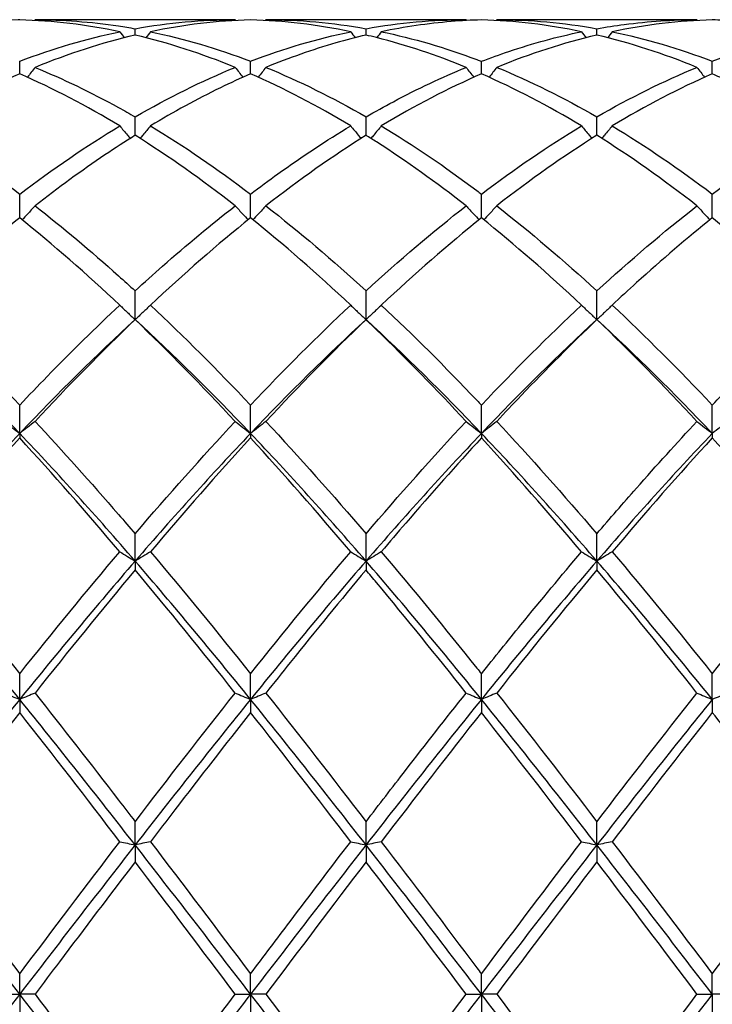
# Model space of a CAD drawing. Units: millimetres. Extents: x 27 to 963, y 27 to 673.
# Drawn here: x 494 to 501, y 485 to 494 of the extents above; entities that cross this region are included whole.
import ezdxf

# ---------------------------------------------------------------- set-up
doc = ezdxf.new("R2010")
doc.units = ezdxf.units.MM
doc.header["$LTSCALE"] = 3.333333
doc.layers.add('Visible (ISO)', color=7, linetype='Continuous', lineweight=25, true_color=0x00003f)

msp = doc.modelspace()

# ---------------------------------------------------------------- linework, layer by layer
at = {"layer": 'Visible (ISO)'}
for p, q in [((496.1285, 494.2681), (494.177, 494.2681)), ((498.3785, 494.2681), (496.427, 494.2681)), ((500.6285, 494.2681), (498.677, 494.2681)), ((495.1528, 494.1181), (495.1528, 494.18)), ((497.4028, 494.1181), (497.4028, 494.18)), ((499.6528, 494.1181), (499.6528, 494.18)), ((494.0278, 493.74), (494.0278, 493.8623)), ((496.2778, 493.74), (496.2778, 493.8623)), ((498.5278, 493.74), (498.5278, 493.8623)), ((500.7778, 493.74), (500.7778, 493.8623)), ((495.1528, 493.1409), (495.1528, 493.3207)), ((497.4028, 493.1409), (497.4028, 493.3207)), ((499.6528, 493.1409), (499.6528, 493.3207)), ((494.0278, 492.3357), (494.0278, 492.5684)), ((496.2778, 492.3357), (496.2778, 492.5684)), ((498.5278, 492.3357), (498.5278, 492.5684)), ((500.7778, 492.3357), (500.7778, 492.5684)), ((495.1528, 491.3442), (495.1528, 491.6241)), ((497.4028, 491.3442), (497.4028, 491.6241)), ((499.6528, 491.3442), (499.6528, 491.6241)), ((494.0278, 490.2345), (494.0278, 490.511)), ((496.2778, 490.2345), (496.2778, 490.511)), ((498.5278, 490.2345), (498.5278, 490.511)), ((500.7778, 490.2345), (500.7778, 490.511)), ((494.0278, 490.2345), (494.0278, 490.1907)), ((496.2778, 490.2345), (496.2778, 490.1907)), ((498.5278, 490.2345), (498.5278, 490.1907)), ((500.7778, 490.2345), (500.7778, 490.1907)), ((495.1528, 488.9902), (495.1528, 489.2564)), ((497.4028, 488.9902), (497.4028, 489.2564)), ((499.6528, 488.9902), (499.6528, 489.2564)), ((495.1528, 488.9902), (495.1528, 488.9037)), ((497.4028, 488.9902), (497.4028, 488.9037)), ((499.6528, 488.9902), (499.6528, 488.9037)), ((494.0278, 487.6419), (494.0278, 487.8913)), ((496.2778, 487.6419), (496.2778, 487.8913)), ((498.5278, 487.6419), (498.5278, 487.8913)), ((500.7778, 487.6419), (500.7778, 487.8913)), ((494.0278, 487.6419), (494.0278, 487.5148)), ((496.2778, 487.6419), (496.2778, 487.5148)), ((498.5278, 487.6419), (498.5278, 487.5148)), ((500.7778, 487.6419), (500.7778, 487.5148)), ((495.1528, 486.2229), (495.1528, 486.4494)), ((497.4028, 486.2229), (497.4028, 486.4494)), ((499.6528, 486.2229), (499.6528, 486.4494)), ((495.1528, 486.2229), (495.1528, 486.0584)), ((497.4028, 486.2229), (497.4028, 486.0584)), ((499.6528, 486.2229), (499.6528, 486.0584)), ((494.0278, 484.7681), (494.0278, 484.966)), ((496.2778, 484.7681), (496.2778, 484.966)), ((498.5278, 484.7681), (498.5278, 484.966)), ((500.7778, 484.7681), (500.7778, 484.966)), ((493.8785, 484.7681), (494.0278, 484.7681)), ((494.177, 484.7681), (494.0278, 484.7681)), ((494.0278, 484.7681), (494.0278, 484.5701)), ((496.1285, 484.7681), (496.2778, 484.7681)), ((496.427, 484.7681), (496.2778, 484.7681)), ((496.2778, 484.7681), (496.2778, 484.5701)), ((498.3785, 484.7681), (498.5278, 484.7681)), ((498.677, 484.7681), (498.5278, 484.7681)), ((498.5278, 484.7681), (498.5278, 484.5701)), ((500.6285, 484.7681), (500.7778, 484.7681)), ((500.927, 484.7681), (500.7778, 484.7681)), ((500.7778, 484.7681), (500.7778, 484.5701))]:
    msp.add_line(p, q, dxfattribs=at)
for points, knots in [([(494.0278, 494.266), (494.0226, 494.2659), (494.0174, 494.2657), (493.6911, 494.2558), (493.3713, 494.2174), (493.052, 494.1511)], [43.1444228, 43.1444228, 43.1444228, 43.1444228, 43.147001, 43.147001, 43.3070442, 43.3070442, 43.3070442, 43.3070442]), ([(494.177, 494.2681), (494.4477, 494.2681), (494.7189, 494.2477), (495.045, 494.1987), (495.0989, 494.1897), (495.1528, 494.18)], [6.8611864, 6.8611864, 6.8611864, 6.8611864, 6.996811, 6.996811, 7.0236895, 7.0236895, 7.0236895, 7.0236895]), ([(498.5278, 494.266), (498.4297, 494.2633), (498.3316, 494.2579), (498.0058, 494.2312), (497.7787, 494.1982), (497.552, 494.1511)], [3.3550169, 3.3550169, 3.3550169, 3.3550169, 3.4039769, 3.4039769, 3.5173878, 3.5173878, 3.5173878, 3.5173878]), ([(499.6528, 494.18), (499.7417, 494.1961), (499.8307, 494.2099), (500.1566, 494.2526), (500.3928, 494.2681), (500.6285, 494.2681)], [0.5386696, 0.5386696, 0.5386696, 0.5386696, 0.5830676, 0.5830676, 0.7011144, 0.7011144, 0.7011144, 0.7011144]), ([(501.7535, 494.1511), (501.5022, 494.2033), (501.2504, 494.2382), (500.9244, 494.2605), (500.8511, 494.264), (500.7778, 494.266)], [41.8549822, 41.8549822, 41.8549822, 41.8549822, 41.9808658, 41.9808658, 42.0174502, 42.0174502, 42.0174502, 42.0174502]), ([(497.4028, 494.1181), (497.3047, 494.0951), (497.2066, 494.0694), (496.8808, 493.9755), (496.6537, 493.896), (496.427, 493.8031)], [3.3550169, 3.3550169, 3.3550169, 3.3550169, 3.4039769, 3.4039769, 3.5173878, 3.5173878, 3.5173878, 3.5173878]), ([(498.3785, 493.8031), (498.0881, 493.9222), (497.7971, 494.0192), (497.4709, 494.1018), (497.4368, 494.1101), (497.4028, 494.1181)], [42.4183815, 42.4183815, 42.4183815, 42.4183815, 42.5639334, 42.5639334, 42.5809274, 42.5809274, 42.5809274, 42.5809274]), ([(497.552, 494.1511), (497.8618, 494.0868), (498.1722, 493.9961), (498.4985, 493.8735), (498.5131, 493.8679), (498.5278, 493.8623)], [7.4245808, 7.4245808, 7.4245808, 7.4245808, 7.5798786, 7.5798786, 7.5871757, 7.5871757, 7.5871757, 7.5871757]), ([(498.5278, 493.8623), (498.6167, 493.8964), (498.7057, 493.9284), (499.0316, 494.0379), (499.2678, 494.1022), (499.5035, 494.1511)], [0.5386696, 0.5386696, 0.5386696, 0.5386696, 0.5830676, 0.5830676, 0.7011144, 0.7011144, 0.7011144, 0.7011144]), ([(494.177, 493.8031), (494.1526, 493.7711), (494.128, 493.7392), (494.103, 493.7073), (494.1028, 493.7071), (494.1027, 493.7068)], [-0.02495535, -0.02495535, -0.02495535, -0.02495535, -0.01248371, -0.01248371, -0.01239508, -0.01239508, -0.01239508, -0.01239508]), ([(494.177, 493.8031), (494.4477, 493.6921), (494.7189, 493.5616), (495.045, 493.3822), (495.0989, 493.3518), (495.1528, 493.3207)], [6.8611865, 6.8611865, 6.8611865, 6.8611865, 6.996811, 6.996811, 7.0236895, 7.0236895, 7.0236895, 7.0236895]), ([(496.1285, 493.8031), (496.1529, 493.7711), (496.1775, 493.7392), (496.2025, 493.7073), (496.2027, 493.7071), (496.2029, 493.7068)], [-0.02495535, -0.02495535, -0.02495535, -0.02495535, -0.01248371, -0.01248371, -0.01239508, -0.01239508, -0.01239508, -0.01239508]), ([(496.427, 493.8031), (496.4026, 493.7711), (496.378, 493.7392), (496.353, 493.7073), (496.3528, 493.7071), (496.3527, 493.7068)], [-0.02495535, -0.02495535, -0.02495535, -0.02495535, -0.01248371, -0.01248371, -0.01239508, -0.01239508, -0.01239508, -0.01239508]), ([(497.4028, 493.3207), (497.4917, 493.372), (497.5807, 493.4214), (497.9066, 493.595), (498.1428, 493.7065), (498.3785, 493.8031)], [0.5386696, 0.5386696, 0.5386696, 0.5386696, 0.5830676, 0.5830676, 0.7011144, 0.7011144, 0.7011144, 0.7011144]), ([(498.3785, 493.8031), (498.4029, 493.7711), (498.4275, 493.7392), (498.4525, 493.7073), (498.4527, 493.7071), (498.4529, 493.7068)], [-0.02495535, -0.02495535, -0.02495535, -0.02495535, -0.01248371, -0.01248371, -0.01239508, -0.01239508, -0.01239508, -0.01239508]), ([(498.677, 493.8031), (498.6526, 493.7711), (498.628, 493.7392), (498.603, 493.7073), (498.6028, 493.7071), (498.6027, 493.7068)], [-0.02495535, -0.02495535, -0.02495535, -0.02495535, -0.01248371, -0.01248371, -0.01239508, -0.01239508, -0.01239508, -0.01239508]), ([(500.6285, 493.8031), (500.6529, 493.7711), (500.6775, 493.7392), (500.7025, 493.7073), (500.7027, 493.7071), (500.7029, 493.7068)], [-0.02495535, -0.02495535, -0.02495535, -0.02495535, -0.01248371, -0.01248371, -0.01239508, -0.01239508, -0.01239508, -0.01239508]), ([(496.2778, 493.74), (496.1797, 493.6972), (496.0816, 493.6519), (495.7558, 493.4932), (495.5287, 493.3692), (495.302, 493.2326)], [3.3550169, 3.3550169, 3.3550169, 3.3550169, 3.4039769, 3.4039769, 3.5173878, 3.5173878, 3.5173878, 3.5173878]), ([(501.7535, 493.2326), (501.5022, 493.384), (501.2504, 493.52), (500.9244, 493.6746), (500.8511, 493.708), (500.7778, 493.74)], [41.8549822, 41.8549822, 41.8549822, 41.8549822, 41.9808658, 41.9808658, 42.0174502, 42.0174502, 42.0174502, 42.0174502]), ([(495.0035, 493.2326), (495.0279, 493.2026), (495.0525, 493.1728), (495.0864, 493.1322), (495.0956, 493.1214), (495.1047, 493.1106)], [-0.02495535, -0.02495535, -0.02495535, -0.02495535, -0.01248371, -0.01248371, -0.00792954, -0.00792954, -0.00792954, -0.00792954]), ([(495.302, 493.2326), (495.2776, 493.2026), (495.253, 493.1728), (495.2191, 493.1322), (495.21, 493.1214), (495.2008, 493.1106)], [-0.02495535, -0.02495535, -0.02495535, -0.02495535, -0.01248371, -0.01248371, -0.00792954, -0.00792954, -0.00792954, -0.00792954]), ([(496.2778, 492.5684), (496.3667, 492.6357), (496.4557, 492.7013), (496.7816, 492.9347), (497.0178, 493.0907), (497.2535, 493.2326)], [0.5386696, 0.5386696, 0.5386696, 0.5386696, 0.5830676, 0.5830676, 0.7011144, 0.7011144, 0.7011144, 0.7011144]), ([(497.2535, 493.2326), (497.2779, 493.2026), (497.3025, 493.1728), (497.3364, 493.1322), (497.3456, 493.1214), (497.3547, 493.1106)], [-0.02495535, -0.02495535, -0.02495535, -0.02495535, -0.01248371, -0.01248371, -0.00792954, -0.00792954, -0.00792954, -0.00792954]), ([(497.552, 493.2326), (497.5276, 493.2026), (497.503, 493.1728), (497.4691, 493.1322), (497.46, 493.1214), (497.4508, 493.1106)], [-0.02495535, -0.02495535, -0.02495535, -0.02495535, -0.01248371, -0.01248371, -0.00792954, -0.00792954, -0.00792954, -0.00792954]), ([(497.552, 493.2326), (497.8618, 493.0461), (498.1722, 492.8354), (498.4985, 492.5905), (498.5131, 492.5795), (498.5278, 492.5684)], [7.4245808, 7.4245808, 7.4245808, 7.4245808, 7.5798786, 7.5798786, 7.5871757, 7.5871757, 7.5871757, 7.5871757]), ([(499.5035, 493.2326), (499.5279, 493.2026), (499.5525, 493.1728), (499.5864, 493.1322), (499.5956, 493.1214), (499.6047, 493.1106)], [-0.02495535, -0.02495535, -0.02495535, -0.02495535, -0.01248371, -0.01248371, -0.00792954, -0.00792954, -0.00792954, -0.00792954]), ([(499.802, 493.2326), (499.7776, 493.2026), (499.753, 493.1728), (499.7191, 493.1322), (499.71, 493.1214), (499.7008, 493.1106)], [-0.02495535, -0.02495535, -0.02495535, -0.02495535, -0.01248371, -0.01248371, -0.00792954, -0.00792954, -0.00792954, -0.00792954]), ([(495.1528, 493.1409), (495.0547, 493.0795), (494.9566, 493.0156), (494.6308, 492.796), (494.4037, 492.6305), (494.177, 492.4537)], [3.3550169, 3.3550169, 3.3550169, 3.3550169, 3.4039769, 3.4039769, 3.5173878, 3.5173878, 3.5173878, 3.5173878]), ([(498.3785, 492.4537), (498.0881, 492.6802), (497.7971, 492.8881), (497.4709, 493.0979), (497.4368, 493.1196), (497.4028, 493.1409)], [42.4183815, 42.4183815, 42.4183815, 42.4183815, 42.5639334, 42.5639334, 42.5809274, 42.5809274, 42.5809274, 42.5809274]), ([(494.177, 492.4537), (494.1526, 492.4265), (494.128, 492.3994), (494.086, 492.3538), (494.0687, 492.3353), (494.0513, 492.3168)], [-0.02495535, -0.02495535, -0.02495535, -0.02495535, -0.01248371, -0.01248371, -0.00387205, -0.00387205, -0.00387205, -0.00387205]), ([(494.177, 492.4537), (494.4477, 492.2427), (494.7189, 492.0147), (495.045, 491.7225), (495.0989, 491.6736), (495.1528, 491.6241)], [6.8611865, 6.8611865, 6.8611865, 6.8611865, 6.996811, 6.996811, 7.0236895, 7.0236895, 7.0236895, 7.0236895]), ([(495.1528, 491.6241), (495.2417, 491.7057), (495.3307, 491.7858), (495.6566, 492.0733), (495.8928, 492.2699), (496.1285, 492.4537)], [0.5386696, 0.5386696, 0.5386696, 0.5386696, 0.5830676, 0.5830676, 0.7011144, 0.7011144, 0.7011144, 0.7011144]), ([(496.1285, 492.4537), (496.1529, 492.4265), (496.1775, 492.3994), (496.2195, 492.3538), (496.2368, 492.3353), (496.2542, 492.3168)], [-0.02495535, -0.02495535, -0.02495535, -0.02495535, -0.01248371, -0.01248371, -0.00387205, -0.00387205, -0.00387205, -0.00387205]), ([(496.427, 492.4537), (496.4026, 492.4265), (496.378, 492.3994), (496.336, 492.3538), (496.3187, 492.3353), (496.3013, 492.3168)], [-0.02495535, -0.02495535, -0.02495535, -0.02495535, -0.01248371, -0.01248371, -0.00387205, -0.00387205, -0.00387205, -0.00387205]), ([(498.3785, 492.4537), (498.4029, 492.4265), (498.4275, 492.3994), (498.4695, 492.3538), (498.4868, 492.3353), (498.5042, 492.3168)], [-0.02495535, -0.02495535, -0.02495535, -0.02495535, -0.01248371, -0.01248371, -0.00387205, -0.00387205, -0.00387205, -0.00387205]), ([(498.677, 492.4537), (498.6526, 492.4265), (498.628, 492.3994), (498.586, 492.3538), (498.5687, 492.3353), (498.5513, 492.3168)], [-0.02495535, -0.02495535, -0.02495535, -0.02495535, -0.01248371, -0.01248371, -0.00387205, -0.00387205, -0.00387205, -0.00387205]), ([(500.6285, 492.4537), (500.6529, 492.4265), (500.6775, 492.3994), (500.7195, 492.3538), (500.7368, 492.3353), (500.7542, 492.3168)], [-0.02495535, -0.02495535, -0.02495535, -0.02495535, -0.01248371, -0.01248371, -0.00387205, -0.00387205, -0.00387205, -0.00387205]), ([(494.0278, 492.3357), (493.9297, 492.2571), (493.8316, 492.1763), (493.5058, 491.9011), (493.2787, 491.6982), (493.052, 491.4856)], [3.3550169, 3.3550169, 3.3550169, 3.3550169, 3.4039769, 3.4039769, 3.5173878, 3.5173878, 3.5173878, 3.5173878]), ([(500.7778, 492.3357), (500.5323, 492.1389), (500.2864, 491.9284), (499.9604, 491.6329), (499.8812, 491.5598), (499.802, 491.4856)], [2.7923985, 2.7923985, 2.7923985, 2.7923985, 2.9153379, 2.9153379, 2.9548509, 2.9548509, 2.9548509, 2.9548509]), ([(501.7535, 491.4856), (501.5022, 491.7213), (501.2504, 491.9451), (500.9244, 492.217), (500.8511, 492.277), (500.7778, 492.3357)], [41.8549822, 41.8549822, 41.8549822, 41.8549822, 41.9808658, 41.9808658, 42.0174502, 42.0174502, 42.0174502, 42.0174502]), ([(494.0278, 490.511), (494.1167, 490.6049), (494.2057, 490.6976), (494.5316, 491.032), (494.7678, 491.2645), (495.0035, 491.4856)], [0.5386696, 0.5386696, 0.5386696, 0.5386696, 0.5830676, 0.5830676, 0.7011144, 0.7011144, 0.7011144, 0.7011144]), ([(495.0035, 491.4856), (495.0279, 491.4618), (495.0525, 491.4381), (495.1022, 491.3909), (495.1274, 491.3675), (495.1528, 491.3442)], [-0.02495535, -0.02495535, -0.02495535, -0.02495535, -0.01248371, -0.01248371, 0, 0, 0, 0]), ([(495.302, 491.4856), (495.2776, 491.4618), (495.253, 491.4381), (495.2033, 491.3909), (495.1782, 491.3675), (495.1528, 491.3442)], [-0.02495535, -0.02495535, -0.02495535, -0.02495535, -0.01248371, -0.01248371, 0, 0, 0, 0]), ([(497.2535, 491.4856), (497.2779, 491.4618), (497.3025, 491.4381), (497.3522, 491.3909), (497.3774, 491.3675), (497.4028, 491.3442)], [-0.02495535, -0.02495535, -0.02495535, -0.02495535, -0.01248371, -0.01248371, 0, 0, 0, 0]), ([(497.552, 491.4856), (497.5276, 491.4618), (497.503, 491.4381), (497.4533, 491.3909), (497.4282, 491.3675), (497.4028, 491.3442)], [-0.02495535, -0.02495535, -0.02495535, -0.02495535, -0.01248371, -0.01248371, 0, 0, 0, 0]), ([(497.552, 491.4856), (497.8618, 491.195), (498.1722, 490.885), (498.4985, 490.5419), (498.5131, 490.5264), (498.5278, 490.511)], [7.4245808, 7.4245808, 7.4245808, 7.4245808, 7.5798786, 7.5798786, 7.5871757, 7.5871757, 7.5871757, 7.5871757]), ([(499.5035, 491.4856), (499.5279, 491.4618), (499.5525, 491.4381), (499.6022, 491.3909), (499.6274, 491.3675), (499.6528, 491.3442)], [-0.02495535, -0.02495535, -0.02495535, -0.02495535, -0.01248371, -0.01248371, 0, 0, 0, 0]), ([(499.802, 491.4856), (499.7776, 491.4618), (499.753, 491.4381), (499.7033, 491.3909), (499.6782, 491.3675), (499.6528, 491.3442)], [-0.02495535, -0.02495535, -0.02495535, -0.02495535, -0.01248371, -0.01248371, 0, 0, 0, 0]), ([(500.7778, 490.511), (500.9058, 490.6463), (501.0341, 490.779), (501.36, 491.1089), (501.5569, 491.3012), (501.7535, 491.4856)], [1.1021233, 1.1021233, 1.1021233, 1.1021233, 1.1661352, 1.1661352, 1.2645295, 1.2645295, 1.2645295, 1.2645295]), ([(498.3785, 490.352), (498.0881, 490.6637), (497.7971, 490.9622), (497.4709, 491.2787), (497.4368, 491.3115), (497.4028, 491.3442)], [42.4183815, 42.4183815, 42.4183815, 42.4183815, 42.5639334, 42.5639334, 42.5809274, 42.5809274, 42.5809274, 42.5809274]), ([(499.6528, 491.3442), (499.4073, 491.1092), (499.1614, 490.8622), (498.8354, 490.521), (498.7562, 490.437), (498.677, 490.352)], [2.7923985, 2.7923985, 2.7923985, 2.7923985, 2.9153379, 2.9153379, 2.9548509, 2.9548509, 2.9548509, 2.9548509]), ([(493.8785, 490.352), (493.9029, 490.3322), (493.9275, 490.3125), (493.9772, 490.2733), (494.0024, 490.2539), (494.0278, 490.2345)], [-0.02495535, -0.02495535, -0.02495535, -0.02495535, -0.01248371, -0.01248371, 0, 0, 0, 0]), ([(494.177, 490.352), (494.1526, 490.3322), (494.128, 490.3125), (494.0783, 490.2733), (494.0532, 490.2539), (494.0278, 490.2345)], [-0.02495535, -0.02495535, -0.02495535, -0.02495535, -0.01248371, -0.01248371, 0, 0, 0, 0]), ([(494.177, 490.352), (494.4477, 490.0615), (494.7189, 489.7585), (495.045, 489.382), (495.0989, 489.3194), (495.1528, 489.2564)], [6.8611865, 6.8611865, 6.8611865, 6.8611865, 6.996811, 6.996811, 7.0236895, 7.0236895, 7.0236895, 7.0236895]), ([(496.1285, 490.352), (496.1529, 490.3322), (496.1775, 490.3125), (496.2272, 490.2733), (496.2524, 490.2539), (496.2778, 490.2345)], [-0.02495535, -0.02495535, -0.02495535, -0.02495535, -0.01248371, -0.01248371, 0, 0, 0, 0]), ([(496.427, 490.352), (496.4026, 490.3322), (496.378, 490.3125), (496.3283, 490.2733), (496.3032, 490.2539), (496.2778, 490.2345)], [-0.02495535, -0.02495535, -0.02495535, -0.02495535, -0.01248371, -0.01248371, 0, 0, 0, 0]), ([(498.3785, 490.352), (498.4029, 490.3322), (498.4275, 490.3125), (498.4772, 490.2733), (498.5024, 490.2539), (498.5278, 490.2345)], [-0.02495535, -0.02495535, -0.02495535, -0.02495535, -0.01248371, -0.01248371, 0, 0, 0, 0]), ([(498.677, 490.352), (498.6526, 490.3322), (498.628, 490.3125), (498.5783, 490.2733), (498.5532, 490.2539), (498.5278, 490.2345)], [-0.02495535, -0.02495535, -0.02495535, -0.02495535, -0.01248371, -0.01248371, 0, 0, 0, 0]), ([(499.6528, 489.2564), (499.7808, 489.4061), (499.9091, 489.5539), (500.235, 489.9234), (500.4319, 490.141), (500.6285, 490.352)], [1.1021233, 1.1021233, 1.1021233, 1.1021233, 1.1661352, 1.1661352, 1.2645295, 1.2645295, 1.2645295, 1.2645295]), ([(500.6285, 490.352), (500.6529, 490.3322), (500.6775, 490.3125), (500.7272, 490.2733), (500.7524, 490.2539), (500.7778, 490.2345)], [-0.02495535, -0.02495535, -0.02495535, -0.02495535, -0.01248371, -0.01248371, 0, 0, 0, 0]), ([(500.927, 490.352), (500.9026, 490.3322), (500.878, 490.3125), (500.8283, 490.2733), (500.8032, 490.2539), (500.7778, 490.2345)], [-0.02495535, -0.02495535, -0.02495535, -0.02495535, -0.01248371, -0.01248371, 0, 0, 0, 0]), ([(498.5278, 490.1907), (498.2823, 489.9233), (498.0364, 489.6459), (497.7104, 489.2674), (497.6312, 489.1745), (497.552, 489.081)], [2.7923985, 2.7923985, 2.7923985, 2.7923985, 2.9153379, 2.9153379, 2.9548509, 2.9548509, 2.9548509, 2.9548509]), ([(501.7535, 489.081), (501.5022, 489.378), (501.2504, 489.6677), (500.9244, 490.0301), (500.8511, 490.1109), (500.7778, 490.1907)], [41.8549822, 41.8549822, 41.8549822, 41.8549822, 41.9808658, 41.9808658, 42.0174502, 42.0174502, 42.0174502, 42.0174502]), ([(495.0035, 489.081), (495.0279, 489.0657), (495.0525, 489.0505), (495.1022, 489.0202), (495.1274, 489.0052), (495.1528, 488.9902)], [-0.02495535, -0.02495535, -0.02495535, -0.02495535, -0.01248371, -0.01248371, 0, 0, 0, 0]), ([(495.302, 489.081), (495.2776, 489.0657), (495.253, 489.0505), (495.2033, 489.0202), (495.1782, 489.0052), (495.1528, 488.9902)], [-0.02495535, -0.02495535, -0.02495535, -0.02495535, -0.01248371, -0.01248371, 0, 0, 0, 0]), ([(497.2535, 489.081), (497.2779, 489.0657), (497.3025, 489.0505), (497.3522, 489.0202), (497.3774, 489.0052), (497.4028, 488.9902)], [-0.02495535, -0.02495535, -0.02495535, -0.02495535, -0.01248371, -0.01248371, 0, 0, 0, 0]), ([(497.552, 489.081), (497.5276, 489.0657), (497.503, 489.0505), (497.4533, 489.0202), (497.4282, 489.0052), (497.4028, 488.9902)], [-0.02495535, -0.02495535, -0.02495535, -0.02495535, -0.01248371, -0.01248371, 0, 0, 0, 0]), ([(497.552, 489.081), (497.8618, 488.7148), (498.1722, 488.3358), (498.4985, 487.928), (498.5131, 487.9097), (498.5278, 487.8913)], [7.4245808, 7.4245808, 7.4245808, 7.4245808, 7.5798786, 7.5798786, 7.5871757, 7.5871757, 7.5871757, 7.5871757]), ([(498.5278, 487.8913), (498.6558, 488.0518), (498.7841, 488.2109), (499.11, 488.611), (499.3069, 488.8486), (499.5035, 489.081)], [1.1021233, 1.1021233, 1.1021233, 1.1021233, 1.1661352, 1.1661352, 1.2645295, 1.2645295, 1.2645295, 1.2645295]), ([(499.5035, 489.081), (499.5279, 489.0657), (499.5525, 489.0505), (499.6022, 489.0202), (499.6274, 489.0052), (499.6528, 488.9902)], [-0.02495535, -0.02495535, -0.02495535, -0.02495535, -0.01248371, -0.01248371, 0, 0, 0, 0]), ([(499.802, 489.081), (499.7776, 489.0657), (499.753, 489.0505), (499.7033, 489.0202), (499.6782, 489.0052), (499.6528, 488.9902)], [-0.02495535, -0.02495535, -0.02495535, -0.02495535, -0.01248371, -0.01248371, 0, 0, 0, 0]), ([(497.4028, 488.9037), (497.1573, 488.6105), (496.9114, 488.3096), (496.5854, 487.903), (496.5062, 487.8036), (496.427, 487.7037)], [2.7923985, 2.7923985, 2.7923985, 2.7923985, 2.9153379, 2.9153379, 2.9548509, 2.9548509, 2.9548509, 2.9548509]), ([(498.3785, 487.7037), (498.0881, 488.0702), (497.7971, 488.43), (497.4709, 488.8222), (497.4368, 488.863), (497.4028, 488.9037)], [42.4183815, 42.4183815, 42.4183815, 42.4183815, 42.5639334, 42.5639334, 42.5809274, 42.5809274, 42.5809274, 42.5809274]), ([(493.8785, 487.7037), (493.9029, 487.6933), (493.9275, 487.683), (493.9772, 487.6624), (494.0024, 487.6521), (494.0278, 487.6419)], [-0.02495535, -0.02495535, -0.02495535, -0.02495535, -0.01248371, -0.01248371, 0, 0, 0, 0]), ([(494.177, 487.7037), (494.1526, 487.6933), (494.128, 487.683), (494.0783, 487.6624), (494.0532, 487.6521), (494.0278, 487.6419)], [-0.02495535, -0.02495535, -0.02495535, -0.02495535, -0.01248371, -0.01248371, 0, 0, 0, 0]), ([(494.177, 487.7037), (494.4477, 487.3622), (494.7189, 487.0138), (495.045, 486.5899), (495.0989, 486.5197), (495.1528, 486.4494)], [6.8611865, 6.8611865, 6.8611865, 6.8611865, 6.996811, 6.996811, 7.0236895, 7.0236895, 7.0236895, 7.0236895]), ([(496.1285, 487.7037), (496.1529, 487.6933), (496.1775, 487.683), (496.2272, 487.6624), (496.2524, 487.6521), (496.2778, 487.6419)], [-0.02495535, -0.02495535, -0.02495535, -0.02495535, -0.01248371, -0.01248371, 0, 0, 0, 0]), ([(496.427, 487.7037), (496.4026, 487.6933), (496.378, 487.683), (496.3283, 487.6624), (496.3032, 487.6521), (496.2778, 487.6419)], [-0.02495535, -0.02495535, -0.02495535, -0.02495535, -0.01248371, -0.01248371, 0, 0, 0, 0]), ([(497.4028, 486.4494), (497.5308, 486.6166), (497.6591, 486.7832), (497.985, 487.2039), (498.1819, 487.4557), (498.3785, 487.7037)], [1.1021233, 1.1021233, 1.1021233, 1.1021233, 1.1661352, 1.1661352, 1.2645295, 1.2645295, 1.2645295, 1.2645295]), ([(498.3785, 487.7037), (498.4029, 487.6933), (498.4275, 487.683), (498.4772, 487.6624), (498.5024, 487.6521), (498.5278, 487.6419)], [-0.02495535, -0.02495535, -0.02495535, -0.02495535, -0.01248371, -0.01248371, 0, 0, 0, 0]), ([(498.677, 487.7037), (498.6526, 487.6933), (498.628, 487.683), (498.5783, 487.6624), (498.5532, 487.6521), (498.5278, 487.6419)], [-0.02495535, -0.02495535, -0.02495535, -0.02495535, -0.01248371, -0.01248371, 0, 0, 0, 0]), ([(500.6285, 487.7037), (500.6529, 487.6933), (500.6775, 487.683), (500.7272, 487.6624), (500.7524, 487.6521), (500.7778, 487.6419)], [-0.02495535, -0.02495535, -0.02495535, -0.02495535, -0.01248371, -0.01248371, 0, 0, 0, 0]), ([(500.927, 487.7037), (500.9026, 487.6933), (500.878, 487.683), (500.8283, 487.6624), (500.8032, 487.6521), (500.7778, 487.6419)], [-0.02495535, -0.02495535, -0.02495535, -0.02495535, -0.01248371, -0.01248371, 0, 0, 0, 0]), ([(496.2778, 487.5148), (496.0323, 487.2031), (495.7864, 486.886), (495.4604, 486.4614), (495.3812, 486.3579), (495.302, 486.2542)], [2.7923985, 2.7923985, 2.7923985, 2.7923985, 2.9153379, 2.9153379, 2.9548509, 2.9548509, 2.9548509, 2.9548509]), ([(501.7535, 486.2542), (501.5022, 486.5835), (501.2504, 486.9106), (500.9244, 487.3282), (500.8511, 487.4218), (500.7778, 487.5148)], [41.8549822, 41.8549822, 41.8549822, 41.8549822, 41.9808658, 41.9808658, 42.0174502, 42.0174502, 42.0174502, 42.0174502]), ([(495.0035, 486.2542), (495.0279, 486.2489), (495.0525, 486.2437), (495.1022, 486.2333), (495.1274, 486.2281), (495.1528, 486.2229)], [-0.02495535, -0.02495535, -0.02495535, -0.02495535, -0.01248371, -0.01248371, 0, 0, 0, 0]), ([(495.302, 486.2542), (495.2776, 486.2489), (495.253, 486.2437), (495.2033, 486.2333), (495.1782, 486.2281), (495.1528, 486.2229)], [-0.02495535, -0.02495535, -0.02495535, -0.02495535, -0.01248371, -0.01248371, 0, 0, 0, 0]), ([(496.2778, 484.966), (496.4058, 485.1359), (496.5341, 485.3058), (496.86, 485.7369), (497.0569, 485.9966), (497.2535, 486.2542)], [1.1021233, 1.1021233, 1.1021233, 1.1021233, 1.1661352, 1.1661352, 1.2645295, 1.2645295, 1.2645295, 1.2645295]), ([(497.2535, 486.2542), (497.2779, 486.2489), (497.3025, 486.2437), (497.3522, 486.2333), (497.3774, 486.2281), (497.4028, 486.2229)], [-0.02495535, -0.02495535, -0.02495535, -0.02495535, -0.01248371, -0.01248371, 0, 0, 0, 0]), ([(497.552, 486.2542), (497.5276, 486.2489), (497.503, 486.2437), (497.4533, 486.2333), (497.4282, 486.2281), (497.4028, 486.2229)], [-0.02495535, -0.02495535, -0.02495535, -0.02495535, -0.01248371, -0.01248371, 0, 0, 0, 0]), ([(497.552, 486.2542), (497.8618, 485.8483), (498.1722, 485.4375), (498.4985, 485.0048), (498.5131, 484.9854), (498.5278, 484.966)], [7.4245808, 7.4245808, 7.4245808, 7.4245808, 7.5798786, 7.5798786, 7.5871757, 7.5871757, 7.5871757, 7.5871757]), ([(499.5035, 486.2542), (499.5279, 486.2489), (499.5525, 486.2437), (499.6022, 486.2333), (499.6274, 486.2281), (499.6528, 486.2229)], [-0.02495535, -0.02495535, -0.02495535, -0.02495535, -0.01248371, -0.01248371, 0, 0, 0, 0]), ([(499.802, 486.2542), (499.7776, 486.2489), (499.753, 486.2437), (499.7033, 486.2333), (499.6782, 486.2281), (499.6528, 486.2229)], [-0.02495535, -0.02495535, -0.02495535, -0.02495535, -0.01248371, -0.01248371, 0, 0, 0, 0]), ([(495.1528, 486.0584), (494.9073, 485.7358), (494.6614, 485.4103), (494.3354, 484.9782), (494.2562, 484.8731), (494.177, 484.7681)], [2.7923985, 2.7923985, 2.7923985, 2.7923985, 2.9153379, 2.9153379, 2.9548509, 2.9548509, 2.9548509, 2.9548509]), ([(498.3785, 484.7681), (498.0881, 485.1533), (497.7971, 485.5393), (497.4709, 485.9688), (497.4368, 486.0136), (497.4028, 486.0584)], [42.4183815, 42.4183815, 42.4183815, 42.4183815, 42.5639334, 42.5639334, 42.5809274, 42.5809274, 42.5809274, 42.5809274]), ([(494.177, 484.7681), (494.4477, 484.409), (494.7189, 484.0492), (495.045, 483.6195), (495.0989, 483.5486), (495.1528, 483.4778)], [6.8611865, 6.8611865, 6.8611865, 6.8611865, 6.996811, 6.996811, 7.0236895, 7.0236895, 7.0236895, 7.0236895]), ([(495.1528, 483.4778), (495.2808, 483.6461), (495.4091, 483.8152), (495.735, 484.246), (495.9319, 484.5073), (496.1285, 484.7681)], [1.1021233, 1.1021233, 1.1021233, 1.1021233, 1.1661352, 1.1661352, 1.2645295, 1.2645295, 1.2645295, 1.2645295])]:
    msp.add_open_spline(points, degree=3, knots=knots, dxfattribs=at)
for points in [[(495.0035, 494.1511), (494.6791, 494.2184), (494.3541, 494.257), (494.0278, 494.266)], [(494.177, 494.2681), (494.1751, 494.2654), (494.1732, 494.2628), (494.1713, 494.2601)], [(495.1528, 494.18), (495.4784, 494.2387), (495.8034, 494.2681), (496.1285, 494.2681)], [(496.2778, 494.266), (495.9523, 494.257), (495.6273, 494.2186), (495.302, 494.1511)], [(496.1285, 494.2681), (496.1305, 494.2654), (496.1324, 494.2628), (496.1343, 494.2601)], [(497.2535, 494.1511), (496.9274, 494.2188), (496.6024, 494.257), (496.2778, 494.266)], [(496.427, 494.2681), (496.4251, 494.2654), (496.4232, 494.2628), (496.4213, 494.2601)], [(496.427, 494.2681), (496.7523, 494.2681), (497.0773, 494.2387), (497.4028, 494.18)], [(497.4028, 494.18), (497.7275, 494.2385), (498.0525, 494.2681), (498.3785, 494.2681)], [(498.3785, 494.2681), (498.3805, 494.2654), (498.3824, 494.2628), (498.3843, 494.2601)], [(499.5035, 494.1511), (499.1783, 494.2186), (498.8533, 494.257), (498.5278, 494.266)], [(498.677, 494.2681), (498.6751, 494.2654), (498.6732, 494.2628), (498.6713, 494.2601)], [(498.677, 494.2681), (499.0032, 494.2681), (499.3282, 494.2385), (499.6528, 494.18)], [(500.7778, 494.266), (500.4528, 494.257), (500.1278, 494.2187), (499.802, 494.1511)], [(500.6285, 494.2681), (500.6305, 494.2654), (500.6324, 494.2628), (500.6343, 494.2601)], [(494.0278, 493.8623), (494.3534, 493.9872), (494.6784, 494.0836), (495.0035, 494.1511)], [(495.1528, 494.1181), (494.8273, 494.0417), (494.5023, 493.9364), (494.177, 493.8031)], [(495.0035, 494.1511), (495.0179, 494.1314), (495.0324, 494.1118), (495.047, 494.0923)], [(496.1285, 493.8031), (495.8032, 493.9364), (495.4782, 494.0417), (495.1528, 494.1181)], [(495.302, 494.1511), (495.2876, 494.1314), (495.2731, 494.1118), (495.2585, 494.0923)], [(495.302, 494.1511), (495.6281, 494.0834), (495.9531, 493.9868), (496.2778, 493.8623)], [(496.2778, 493.8623), (496.6025, 493.9869), (496.9275, 494.0835), (497.2535, 494.1511)], [(497.2535, 494.1511), (497.2679, 494.1314), (497.2824, 494.1118), (497.297, 494.0923)], [(497.552, 494.1511), (497.5376, 494.1314), (497.5231, 494.1118), (497.5085, 494.0923)], [(499.6528, 494.1181), (499.3278, 494.0418), (499.0028, 493.9366), (498.677, 493.8031)], [(499.5035, 494.1511), (499.5179, 494.1314), (499.5324, 494.1118), (499.547, 494.0923)], [(500.6285, 493.8031), (500.3025, 493.9368), (499.9775, 494.0419), (499.6528, 494.1181)], [(499.802, 494.1511), (499.7876, 494.1314), (499.7731, 494.1118), (499.7585, 494.0923)], [(499.802, 494.1511), (500.1273, 494.0836), (500.4523, 493.9871), (500.7778, 493.8623)], [(500.7778, 493.8623), (501.1035, 493.9872), (501.4285, 494.0837), (501.7535, 494.1511)], [(495.1528, 493.3207), (495.4775, 493.5082), (495.8025, 493.6695), (496.1285, 493.8031)], [(496.427, 493.8031), (496.7523, 493.6698), (497.0773, 493.5086), (497.4028, 493.3207)], [(498.677, 493.8031), (499.0032, 493.6694), (499.3282, 493.5081), (499.6528, 493.3207)], [(499.6528, 493.3207), (499.9785, 493.5087), (500.3035, 493.6699), (500.6285, 493.8031)], [(494.0278, 493.74), (493.7023, 493.598), (493.3773, 493.4285), (493.052, 493.2326)], [(495.0035, 493.2326), (494.6791, 493.428), (494.3541, 493.5977), (494.0278, 493.74)], [(497.2535, 493.2326), (496.9274, 493.429), (496.6024, 493.5984), (496.2778, 493.74)], [(498.5278, 493.74), (498.2028, 493.5983), (497.8778, 493.4288), (497.552, 493.2326)], [(499.5035, 493.2326), (499.1783, 493.4285), (498.8533, 493.598), (498.5278, 493.74)], [(500.7778, 493.74), (500.4519, 493.5979), (500.1269, 493.4283), (499.802, 493.2326)], [(493.052, 493.2326), (493.3772, 493.0368), (493.7022, 492.8149), (494.0278, 492.5684)], [(494.0278, 492.5684), (494.3525, 492.8143), (494.6775, 493.0363), (495.0035, 493.2326)], [(495.302, 493.2326), (495.6281, 493.0363), (495.9531, 492.8142), (496.2778, 492.5684)], [(498.5278, 492.5684), (498.8535, 492.815), (499.1785, 493.0369), (499.5035, 493.2326)], [(499.802, 493.2326), (500.1273, 493.0367), (500.4523, 492.8148), (500.7778, 492.5684)], [(500.7778, 492.5684), (501.1026, 492.8144), (501.4276, 493.0364), (501.7535, 493.2326)], [(496.1285, 492.4537), (495.8032, 492.7074), (495.4782, 492.937), (495.1528, 493.1409)], [(497.4028, 493.1409), (497.0778, 492.9373), (496.7528, 492.7077), (496.427, 492.4537)], [(499.6528, 493.1409), (499.3269, 492.9367), (499.0019, 492.7071), (498.677, 492.4537)], [(500.6285, 492.4537), (500.3025, 492.708), (499.9775, 492.9374), (499.6528, 493.1409)], [(496.427, 492.4537), (496.7523, 492.2002), (497.0773, 491.923), (497.4028, 491.6241)], [(497.4028, 491.6241), (497.7285, 491.9231), (498.0535, 492.2003), (498.3785, 492.4537)], [(498.677, 492.4537), (499.0032, 492.1994), (499.3282, 491.9221), (499.6528, 491.6241)], [(499.6528, 491.6241), (499.9776, 491.9223), (500.3026, 492.1996), (500.6285, 492.4537)], [(495.0035, 491.4856), (494.6791, 491.7899), (494.3541, 492.074), (494.0278, 492.3357)], [(496.2778, 492.3357), (495.9528, 492.0751), (495.6278, 491.7912), (495.302, 491.4856)], [(497.2535, 491.4856), (496.9274, 491.7915), (496.6024, 492.0754), (496.2778, 492.3357)], [(498.5278, 492.3357), (498.2019, 492.0744), (497.8769, 491.7904), (497.552, 491.4856)], [(499.5035, 491.4856), (499.1783, 491.7906), (498.8533, 492.0747), (498.5278, 492.3357)], [(493.052, 491.4856), (493.3772, 491.1806), (493.7022, 490.855), (494.0278, 490.511)], [(495.302, 491.4856), (495.6281, 491.1797), (495.9531, 490.854), (496.2778, 490.511)], [(496.2778, 490.511), (496.6035, 490.8551), (496.9285, 491.1807), (497.2535, 491.4856)], [(498.5278, 490.511), (498.8526, 490.8542), (499.1776, 491.1799), (499.5035, 491.4856)], [(499.802, 491.4856), (500.1273, 491.1804), (500.4523, 490.8548), (500.7778, 490.511)], [(494.0278, 490.2345), (493.6528, 490.6284), (493.2778, 490.9998), (492.9028, 491.3442)], [(495.1528, 491.3442), (494.7778, 490.9998), (494.4028, 490.6284), (494.0278, 490.2345)], [(495.1528, 491.3442), (494.8278, 491.0331), (494.5028, 490.7016), (494.177, 490.352)], [(496.1285, 490.352), (495.8032, 490.7011), (495.4782, 491.0326), (495.1528, 491.3442)], [(496.2778, 490.2345), (495.9028, 490.6284), (495.5278, 490.9998), (495.1528, 491.3442)], [(497.4028, 491.3442), (497.0278, 490.9998), (496.6528, 490.6284), (496.2778, 490.2345)], [(497.4028, 491.3442), (497.0769, 491.0323), (496.7519, 490.7007), (496.427, 490.352)], [(498.5278, 490.2345), (498.1528, 490.6284), (497.7778, 490.9998), (497.4028, 491.3442)], [(499.6528, 491.3442), (499.2778, 490.9998), (498.9028, 490.6284), (498.5278, 490.2345)], [(500.6285, 490.352), (500.3025, 490.7019), (499.9775, 491.0333), (499.6528, 491.3442)], [(500.7778, 490.2345), (500.4028, 490.6284), (500.0278, 490.9998), (499.6528, 491.3442)], [(495.1528, 489.2564), (495.4785, 489.6372), (495.8035, 490.0032), (496.1285, 490.352)], [(496.427, 490.352), (496.7523, 490.003), (497.0773, 489.637), (497.4028, 489.2564)], [(497.4028, 489.2564), (497.7276, 489.6362), (498.0526, 490.0023), (498.3785, 490.352)], [(498.677, 490.352), (499.0032, 490.002), (499.3282, 489.6359), (499.6528, 489.2564)], [(494.0278, 490.2345), (493.6528, 489.8405), (493.2778, 489.4241), (492.9028, 488.9902)], [(495.1528, 488.9902), (494.7778, 489.4241), (494.4028, 489.8405), (494.0278, 490.2345)], [(496.2778, 490.2345), (495.9028, 489.8405), (495.5278, 489.4241), (495.1528, 488.9902)], [(497.4028, 488.9902), (497.0278, 489.4241), (496.6528, 489.8405), (496.2778, 490.2345)], [(498.5278, 490.2345), (498.1528, 489.8405), (497.7778, 489.4241), (497.4028, 488.9902)], [(499.6528, 488.9902), (499.2778, 489.4241), (498.9028, 489.8405), (498.5278, 490.2345)], [(500.7778, 490.2345), (500.4028, 489.8405), (500.0278, 489.4241), (499.6528, 488.9902)], [(494.0278, 490.1907), (493.7028, 489.8367), (493.3778, 489.466), (493.052, 489.081)], [(495.0035, 489.081), (494.6791, 489.4644), (494.3541, 489.8353), (494.0278, 490.1907)], [(496.2778, 490.1907), (495.9519, 489.8358), (495.6269, 489.465), (495.302, 489.081)], [(497.2535, 489.081), (496.9274, 489.4665), (496.6024, 489.8371), (496.2778, 490.1907)], [(499.5035, 489.081), (499.1783, 489.4653), (498.8533, 489.8361), (498.5278, 490.1907)], [(500.7778, 490.1907), (500.4527, 489.8366), (500.1277, 489.4659), (499.802, 489.081)], [(493.052, 489.081), (493.3772, 488.6967), (493.7022, 488.2992), (494.0278, 487.8913)], [(494.0278, 487.8913), (494.3535, 488.2993), (494.6785, 488.6968), (495.0035, 489.081)], [(495.302, 489.081), (495.6281, 488.6956), (495.9531, 488.2981), (496.2778, 487.8913)], [(496.2778, 487.8913), (496.6026, 488.2983), (496.9276, 488.6958), (497.2535, 489.081)], [(499.802, 489.081), (500.1273, 488.6965), (500.4523, 488.299), (500.7778, 487.8913)], [(500.7778, 487.8913), (501.1035, 488.2994), (501.4286, 488.6969), (501.7535, 489.081)], [(494.0278, 487.6419), (493.6528, 488.105), (493.2778, 488.5563), (492.9028, 488.9902)], [(495.1528, 488.9902), (494.7778, 488.5563), (494.4028, 488.105), (494.0278, 487.6419)], [(496.2778, 487.6419), (495.9028, 488.105), (495.5278, 488.5563), (495.1528, 488.9902)], [(497.4028, 488.9902), (497.0278, 488.5563), (496.6528, 488.105), (496.2778, 487.6419)], [(498.5278, 487.6419), (498.1528, 488.105), (497.7778, 488.5563), (497.4028, 488.9902)], [(499.6528, 488.9902), (499.2778, 488.5563), (498.9028, 488.105), (498.5278, 487.6419)], [(500.7778, 487.6419), (500.4028, 488.105), (500.0278, 488.5563), (499.6528, 488.9902)], [(495.1528, 488.9037), (494.8269, 488.5146), (494.5019, 488.1136), (494.177, 487.7037)], [(496.1285, 487.7037), (495.8032, 488.1141), (495.4782, 488.515), (495.1528, 488.9037)], [(499.6528, 488.9037), (499.3277, 488.5155), (499.0027, 488.1146), (498.677, 487.7037)], [(500.6285, 487.7037), (500.3025, 488.1151), (499.9775, 488.5159), (499.6528, 488.9037)], [(494.0278, 487.6419), (493.6528, 487.1788), (493.2778, 486.7039), (492.9028, 486.2229)], [(495.1528, 486.2229), (494.7778, 486.7039), (494.4028, 487.1788), (494.0278, 487.6419)], [(495.1528, 486.4494), (495.4776, 486.8734), (495.8026, 487.2926), (496.1285, 487.7037)], [(496.2778, 487.6419), (495.9028, 487.1788), (495.5278, 486.7039), (495.1528, 486.2229)], [(497.4028, 486.2229), (497.0278, 486.7039), (496.6528, 487.1788), (496.2778, 487.6419)], [(496.427, 487.7037), (496.7523, 487.2934), (497.0773, 486.8743), (497.4028, 486.4494)], [(498.5278, 487.6419), (498.1528, 487.1788), (497.7778, 486.7039), (497.4028, 486.2229)], [(499.6528, 486.2229), (499.2778, 486.7039), (498.9028, 487.1788), (498.5278, 487.6419)], [(498.677, 487.7037), (499.0032, 487.2922), (499.3282, 486.8731), (499.6528, 486.4494)], [(499.6528, 486.4494), (499.9785, 486.8747), (500.3036, 487.2938), (500.6285, 487.7037)], [(500.7778, 487.6419), (500.4028, 487.1788), (500.0278, 486.7039), (499.6528, 486.2229)], [(494.0278, 487.5148), (493.7019, 487.1011), (493.3769, 486.6799), (493.052, 486.2542)], [(495.0035, 486.2542), (494.6791, 486.6792), (494.3541, 487.1005), (494.0278, 487.5148)], [(497.2535, 486.2542), (496.9274, 486.6815), (496.6024, 487.1027), (496.2778, 487.5148)], [(498.5278, 487.5148), (498.2027, 487.102), (497.8777, 486.6809), (497.552, 486.2542)], [(499.5035, 486.2542), (499.1783, 486.6803), (498.8533, 487.1015), (498.5278, 487.5148)], [(500.7778, 487.5148), (500.4518, 487.101), (500.1268, 486.6797), (499.802, 486.2542)], [(494.0278, 484.7681), (493.6528, 485.255), (493.2778, 485.742), (492.9028, 486.2229)], [(493.052, 486.2542), (493.3772, 485.8282), (493.7022, 485.3978), (494.0278, 484.966)], [(494.0278, 484.966), (494.3526, 485.3968), (494.6776, 485.8272), (495.0035, 486.2542)], [(495.1528, 486.2229), (494.7778, 485.742), (494.4028, 485.255), (494.0278, 484.7681)], [(496.2778, 484.7681), (495.9028, 485.255), (495.5278, 485.742), (495.1528, 486.2229)], [(495.302, 486.2542), (495.6281, 485.827), (495.9531, 485.3966), (496.2778, 484.966)], [(497.4028, 486.2229), (497.0278, 485.742), (496.6528, 485.255), (496.2778, 484.7681)], [(498.5278, 484.7681), (498.1528, 485.255), (497.7778, 485.742), (497.4028, 486.2229)], [(498.5278, 484.966), (498.8535, 485.398), (499.1786, 485.8284), (499.5035, 486.2542)], [(499.6528, 486.2229), (499.2778, 485.742), (498.9028, 485.255), (498.5278, 484.7681)], [(500.7778, 484.7681), (500.4028, 485.255), (500.0278, 485.742), (499.6528, 486.2229)], [(499.802, 486.2542), (500.1273, 485.828), (500.4523, 485.3976), (500.7778, 484.966)], [(500.7778, 484.966), (501.1027, 485.3969), (501.4277, 485.8273), (501.7535, 486.2542)], [(496.1285, 484.7681), (495.8032, 485.1996), (495.4782, 485.6307), (495.1528, 486.0584)], [(497.4028, 486.0584), (497.0777, 485.6311), (496.7527, 485.2), (496.427, 484.7681)], [(499.6528, 486.0584), (499.3268, 485.63), (499.0018, 485.1989), (498.677, 484.7681)], [(500.6285, 484.7681), (500.3025, 485.2006), (499.9775, 485.6317), (499.6528, 486.0584)], [(494.0278, 484.7681), (493.6528, 484.2811), (493.2778, 483.7942), (492.9028, 483.3132)], [(495.1528, 483.3132), (494.7778, 483.7942), (494.4028, 484.2811), (494.0278, 484.7681)], [(496.2778, 484.7681), (495.9028, 484.2811), (495.5278, 483.7942), (495.1528, 483.3132)], [(497.4028, 483.3132), (497.0278, 483.7942), (496.6528, 484.2811), (496.2778, 484.7681)], [(496.427, 484.7681), (496.7523, 484.3367), (497.0773, 483.9055), (497.4028, 483.4778)], [(498.5278, 484.7681), (498.1528, 484.2811), (497.7778, 483.7942), (497.4028, 483.3132)], [(497.4028, 483.4778), (497.7285, 483.9059), (498.0536, 484.337), (498.3785, 484.7681)], [(499.6528, 483.3132), (499.2778, 483.7942), (498.9028, 484.2811), (498.5278, 484.7681)], [(498.677, 484.7681), (499.0032, 484.3354), (499.3282, 483.9043), (499.6528, 483.4778)], [(500.7778, 484.7681), (500.4028, 484.2811), (500.0278, 483.7942), (499.6528, 483.3132)], [(499.6528, 483.4778), (499.9777, 483.9048), (500.3027, 484.3359), (500.6285, 484.7681)]]:
    msp.add_open_spline(points, degree=3, dxfattribs=at)

doc.saveas('drawing.dxf')
